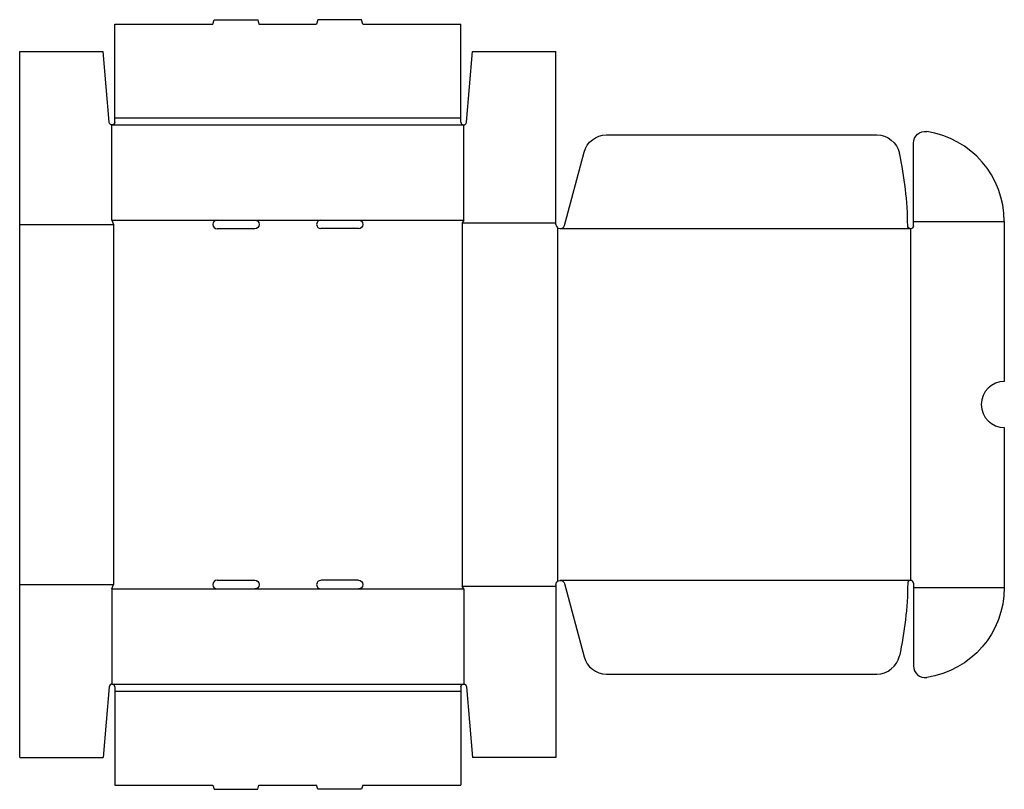
# Model space of a CAD drawing. Extents: x 0 to 42.7, y -1.4 to 32.
import ezdxf

# ---------------------------------------------------------------- set-up
doc = ezdxf.new("R2010")
doc.units = 0
doc.header["$MEASUREMENT"] = 0
doc.layers.add('CREASE', color=7, linetype='CONTINUOUS')
doc.layers.add('THRU-CUT', color=7, linetype='CONTINUOUS')

msp = doc.modelspace()

# ---------------------------------------------------------------- linework, layer by layer
at = {"layer": 'CREASE', "color": 3}
for p, q in [((4.125, 27.75), (19.125, 27.75)), ((4, 27.438), (19.25, 27.438)), ((0, 23.125), (4.062, 23.125)), ((4, 23.312), (8.562, 23.312)), ((4.062, 23.125), (4.062, 7.5)), ((10.188, 23.312), (13.062, 23.312)), ((14.688, 23.312), (19.25, 23.312)), ((19.188, 23.188), (23.25, 23.188)), ((19.188, 23.188), (19.188, 7.438)), ((38.75, 23.25), (42.688, 23.25)), ((23.312, 22.985), (23.312, 7.64)), ((23.438, 22.938), (38.625, 22.938)), ((38.625, 22.938), (38.625, 7.688)), ((23.438, 7.688), (38.625, 7.688)), ((0, 7.5), (4.062, 7.5)), ((4, 7.312), (8.562, 7.312)), ((10.188, 7.312), (13.062, 7.312)), ((14.688, 7.312), (19.25, 7.312)), ((19.188, 7.438), (23.25, 7.438)), ((38.75, 7.375), (42.688, 7.375)), ((4, 3.188), (19.25, 3.188)), ((4.125, 2.875), (19.125, 2.875))]:
    msp.add_line(p, q, dxfattribs=at)
at = {"layer": 'THRU-CUT', "color": 5}
for p, q in [((4.125, 31.812), (8.375, 31.812)), ((4.125, 27.562), (4.125, 31.812)), ((8.375, 31.812), (8.425, 32)), ((8.425, 32), (10.325, 32)), ((10.325, 32), (10.375, 31.812)), ((10.375, 31.812), (12.875, 31.812)), ((12.925, 32), (12.875, 31.812)), ((14.825, 32), (12.925, 32)), ((14.875, 31.812), (14.825, 32)), ((14.875, 31.812), (19.125, 31.812)), ((19.125, 27.75), (19.125, 31.812)), ((0, 30.625), (3.625, 30.625)), ((0, 0), (0, 30.625)), ((3.875, 27.552), (3.625, 30.625)), ((19.375, 27.552), (19.625, 30.625)), ((19.625, 30.625), (23.25, 30.625)), ((23.25, 23.125), (23.25, 30.625)), ((19.125, 27.562), (19.125, 27.75)), ((4, 23.312), (4, 27.438)), ((19.25, 23.312), (19.25, 27.438)), ((25.437, 27), (37.163, 27)), ((38.75, 23.062), (38.75, 26.651)), ((23.619, 23.076), (24.471, 26.259)), ((4, 23.312), (4.062, 23.125)), ((8.562, 23.312), (10.188, 23.312)), ((13.062, 23.312), (14.688, 23.312)), ((19.25, 23.312), (19.188, 23.188)), ((42.688, 23.25), (42.688, 16.312)), ((8.562, 22.938), (10.188, 22.938)), ((14.688, 22.938), (13.062, 22.938)), ((42.688, 14.312), (42.688, 7.375)), ((8.562, 7.688), (10.188, 7.688)), ((14.688, 7.688), (13.062, 7.688)), ((4, 7.312), (4.062, 7.5)), ((4, 7.312), (4, 3.188)), ((8.562, 7.312), (10.188, 7.312)), ((13.062, 7.312), (14.688, 7.312)), ((19.25, 7.312), (19.188, 7.438)), ((19.25, 7.312), (19.25, 3.188)), ((23.25, 7.5), (23.25, 0)), ((23.619, 7.549), (24.471, 4.366)), ((38.75, 7.562), (38.75, 3.974)), ((25.437, 3.625), (37.163, 3.625)), ((3.875, 3.073), (3.625, 0)), ((4.125, 3.062), (4.125, -1.188)), ((19.125, 3.062), (19.125, -1.188)), ((19.375, 3.073), (19.625, 0)), ((0, 0), (3.625, 0)), ((23.25, 0), (19.625, 0)), ((4.125, -1.188), (8.375, -1.188)), ((8.375, -1.188), (8.425, -1.375)), ((10.325, -1.375), (10.375, -1.188)), ((10.375, -1.188), (12.875, -1.188)), ((12.925, -1.375), (12.875, -1.188)), ((14.875, -1.188), (14.825, -1.375)), ((14.875, -1.188), (19.125, -1.188)), ((8.425, -1.375), (10.325, -1.375)), ((14.825, -1.375), (12.925, -1.375))]:
    msp.add_line(p, q, dxfattribs=at)
at = {"layer": 'THRU-CUT', "color": 5, "extrusion": (0, 0, -1)}
for centre, radius, start, end in [((-4, 27.562), 0.125, 180, 355.3408), ((-25.437, 26), 1, 15, 90), ((-37.163, 26), 1, 90, 167.4219), ((-39.25, 26.651), 0.5, 0, 98.3636), ((-10.188, 23.125), 0.188, 90, 270), ((-14.688, 23.125), 0.188, 90, 270), ((-38.625, 23.062), 0.125, 180, 359.5284), ((-10.188, 7.5), 0.188, 90, 270), ((-14.688, 7.5), 0.188, 90, 270), ((-23.438, 7.5), 0.188, 0, 165), ((-23.438, 7.688), 15.063, 180.4716, 192.5781), ((-38.75, 7.375), 3.938, 180, 261.6364), ((-19.25, 3.062), 0.125, 0, 175.3408)]:
    msp.add_arc(centre, radius, start, end, dxfattribs=at)
at = {"layer": 'THRU-CUT', "color": 5}
for centre, radius, start, end in [((19.25, 27.562), 0.125, 180, 355.3408), ((38.75, 23.25), 3.938, 0, 81.6364), ((23.438, 22.938), 15.063, 0.4716, 12.5781), ((8.562, 23.125), 0.188, 90, 270), ((13.062, 23.125), 0.187, 90, 270), ((23.438, 23.125), 0.188, 180, 345), ((42.688, 15.312), 1, 90, 270), ((8.562, 7.5), 0.188, 90, 270), ((13.062, 7.5), 0.187, 90, 270), ((38.625, 7.562), 0.125, 0, 179.5284), ((25.437, 4.625), 1, 195, 270), ((37.163, 4.625), 1, 270, 347.4219), ((39.25, 3.974), 0.5, 180, 278.3636), ((4, 3.062), 0.125, 0, 175.3408)]:
    msp.add_arc(centre, radius, start, end, dxfattribs=at)

doc.saveas('drawing.dxf')
